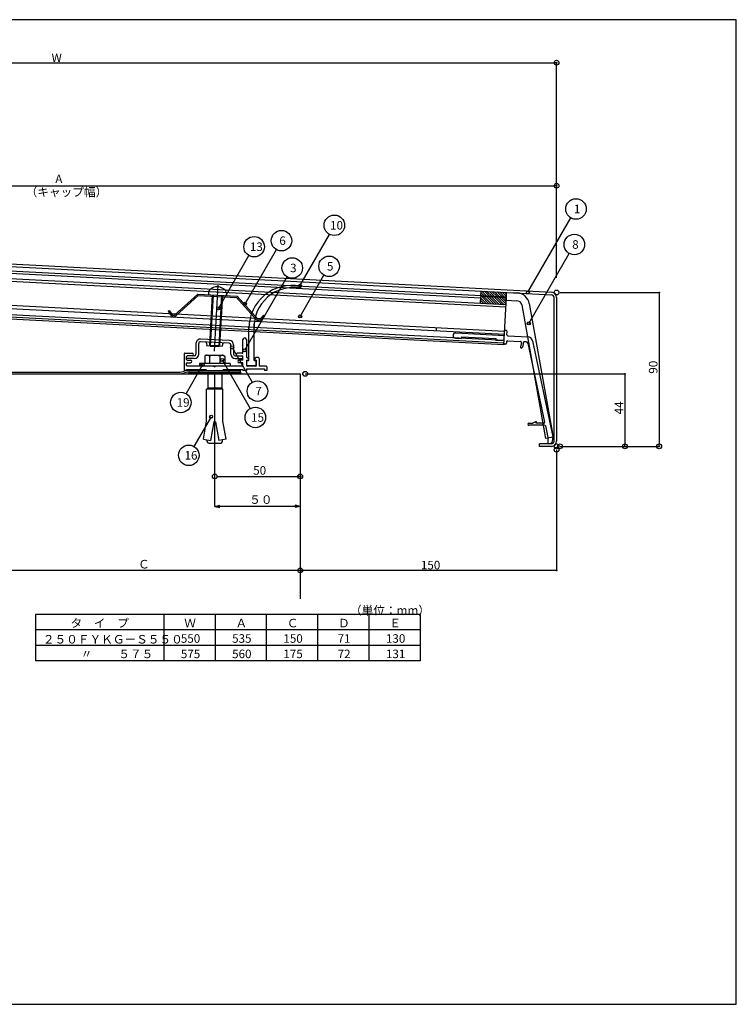
# Model space of a CAD drawing. Extents: x 8 to 832, y 9 to 585.
# Drawn here: x 413 to 832, y 9 to 585 of the extents above; entities that cross this region are included whole.
import ezdxf

# ---------------------------------------------------------------- set-up
doc = ezdxf.new("R2010")
doc.units = 0
doc.header["$MEASUREMENT"] = 0
for name, color, linetype in [('_0-0_0', 7, 'CONTINUOUS'), ('_0-2_寸法', 7, 'CONTINUOUS'), ('_0-3_躯体と製品', 7, 'CONTINUOUS'), ('_0-4_図枠', 7, 'CONTINUOUS'), ('_0-5_ADD_LINE', 7, 'CONTINUOUS'), ('_0-6_', 7, 'CONTINUOUS')]:
    doc.layers.add(name, color=color, linetype=linetype)
doc.styles.get("Standard").update_dxf_attribs({"font": 'txt', "bigfont": 'bigfont.shx'})

# ---------------------------------------------------------------- blocks, each defined once
blk = doc.blocks.new('-012-BK14')
at = {"layer": '_0-2_寸法', "color": 7, "linetype": 'Continuous'}
for p, q in [((726.35, 484.83), (725.85, 484.83)), ((727.1, 484.83), (726.6, 484.83))]:
    blk.add_line(p, q, dxfattribs=at)
blk.add_circle((726.85, 484.83), 0.25, dxfattribs=at)
blk = doc.blocks.new('-013-BK15')
at = {"layer": '_0-2_寸法', "color": 7, "linetype": 'Continuous'}
for p, q in [((726.35, 556.83), (725.85, 556.83)), ((727.1, 556.83), (726.6, 556.83))]:
    blk.add_line(p, q, dxfattribs=at)
blk.add_circle((726.85, 556.83), 0.25, dxfattribs=at)
blk = doc.blocks.new('-014-BK16')
at = {"layer": '_0-2_寸法', "color": 7, "linetype": 'Continuous'}
for p, q in [((726.35, 259.83), (725.85, 259.83)), ((727.1, 259.83), (726.6, 259.83))]:
    blk.add_line(p, q, dxfattribs=at)
blk.add_circle((726.85, 259.83), 0.25, dxfattribs=at)
blk = doc.blocks.new('-015-BK17')
at = {"layer": '_0-2_寸法', "color": 7, "linetype": 'Continuous'}
for p, q in [((766.85, 375.08), (766.85, 374.58)), ((766.85, 374.33), (766.85, 373.83))]:
    blk.add_line(p, q, dxfattribs=at)
blk.add_circle((766.85, 374.83), 0.25, dxfattribs=at)
blk = doc.blocks.new('-016-BK18')
at = {"layer": '_0-2_寸法', "color": 7, "linetype": 'Continuous'}
for p, q in [((766.85, 332.91), (766.85, 333.41)), ((766.85, 332.16), (766.85, 332.66))]:
    blk.add_line(p, q, dxfattribs=at)
blk.add_circle((766.85, 332.41), 0.25, dxfattribs=at)
blk = doc.blocks.new('-017-BK19')
at = {"layer": '_0-2_寸法', "color": 7, "linetype": 'Continuous'}
for p, q in [((786.85, 422.66), (786.85, 422.16)), ((786.85, 421.91), (786.85, 421.41))]:
    blk.add_line(p, q, dxfattribs=at)
blk.add_circle((786.85, 422.41), 0.25, dxfattribs=at)
blk = doc.blocks.new('-018-BK20')
at = {"layer": '_0-2_寸法', "color": 7, "linetype": 'Continuous'}
for p, q in [((786.85, 332.91), (786.85, 333.41)), ((786.85, 332.16), (786.85, 332.66))]:
    blk.add_line(p, q, dxfattribs=at)
blk.add_circle((786.85, 332.41), 0.25, dxfattribs=at)
blk = doc.blocks.new('-024-BK26')
at = {"layer": '_0-2_寸法', "color": 7, "linetype": 'Continuous'}
for p, q in [((576.35, 259.83), (575.85, 259.83)), ((577.1, 259.83), (576.6, 259.83))]:
    blk.add_line(p, q, dxfattribs=at)
blk.add_circle((576.85, 259.83), 0.25, dxfattribs=at)
blk = doc.blocks.new('-025-BK27')
at = {"layer": '_0-2_寸法', "color": 7, "linetype": 'Continuous'}
for p, q in [((576.6, 259.83), (577.1, 259.83)), ((577.35, 259.83), (577.85, 259.83))]:
    blk.add_line(p, q, dxfattribs=at)
blk.add_circle((576.85, 259.83), 0.25, dxfattribs=at)
blk = doc.blocks.new('-026-BK28')
at = {"layer": '_0-5_ADD_LINE', "color": 7, "linetype": 'Continuous'}
for p, q in [((576.28, 314.83), (575.78, 314.83)), ((577.03, 314.83), (576.53, 314.83))]:
    blk.add_line(p, q, dxfattribs=at)
blk.add_circle((576.78, 314.83), 0.25, dxfattribs=at)
blk = doc.blocks.new('-027-BK29')
at = {"layer": '_0-5_ADD_LINE', "color": 7, "linetype": 'Continuous'}
for p, q in [((576.35, 314.83), (575.85, 314.83)), ((577.1, 314.83), (576.6, 314.83))]:
    blk.add_line(p, q, dxfattribs=at)
blk.add_circle((576.85, 314.83), 0.25, dxfattribs=at)

msp = doc.modelspace()

# ---------------------------------------------------------------- linework, layer by layer
at = {"layer": '_0-0_0', "color": 7, "linetype": 'Continuous'}
for p, q in [((656.98, 404.64), (656.89, 402.84)), ((577.35, 377.83), (577.35, 246.13))]:
    msp.add_line(p, q, dxfattribs=at)
msp.add_circle((580.25, 377.83), 1.4, dxfattribs=at)
at = {"layer": '_0-2_寸法', "color": 7, "linetype": 'Continuous'}
for p, q in [((153.35, 559.83), (726.35, 559.83)), ((727.35, 433.97), (727.35, 559.83)), ((168.35, 487.83), (726.35, 487.83)), ((727.35, 468.76), (727.35, 487.83)), ((729.35, 425.41), (787.35, 425.41)), ((787.35, 424.41), (787.35, 336.41)), ((580.32, 377.83), (767.35, 377.83)), ((767.35, 376.83), (767.35, 336.41)), ((729.35, 335.41), (767.35, 335.41)), ((729.35, 335.41), (787.35, 335.41)), ((727.35, 333.41), (727.35, 262.83)), ((577.35, 262.83), (151.35, 262.83)), ((726.35, 262.83), (577.35, 262.83))]:
    msp.add_line(p, q, dxfattribs=at)
for centre in [(727.35, 559.83), (727.35, 487.83), (580.32, 377.83), (727.35, 333.41), (729.35, 335.41), (729.35, 335.41), (767.35, 335.41), (787.35, 335.41), (577.35, 262.83), (577.35, 262.83), (577.35, 262.83)]:
    msp.add_circle(centre, 1.4, dxfattribs=at)
at = {"layer": '_0-3_躯体と製品', "color": 7, "linetype": 'Continuous'}
for p, q in [((168.22, 453.22), (724.43, 424.07)), ((168.3, 454.71), (724.51, 425.56)), ((697.98, 422.72), (183.52, 449.68)), ((697.67, 416.73), (183.2, 443.69)), ((697.75, 418.23), (183.28, 445.19)), ((682.92, 422.01), (198.42, 447.4)), ((696.83, 400.75), (182.37, 427.71)), ((696.93, 402.55), (182.46, 429.51)), ((696.52, 394.76), (182.05, 421.72)), ((696.57, 395.76), (182.1, 422.72)), ((696.65, 397.26), (182.18, 424.22)), ((682.77, 419.01), (682.98, 423.01)), ((684.8, 418.91), (682.86, 420.84)), ((686.29, 418.83), (682.93, 422.19)), ((697.96, 422.22), (682.98, 423.01)), ((683, 423.51), (683.15, 426.23)), ((683.54, 423.48), (683.03, 423.99)), ((685.04, 423.4), (683.1, 425.34)), ((687.78, 418.75), (683.56, 422.98)), ((686.53, 423.32), (683.65, 426.2)), ((689.28, 418.67), (685.05, 422.9)), ((688.02, 423.24), (685.14, 426.12)), ((690.77, 418.59), (686.54, 422.82)), ((689.51, 423.17), (686.63, 426.05)), ((692.26, 418.51), (688.03, 422.74)), ((691, 423.09), (688.12, 425.97)), ((693.75, 418.44), (689.53, 422.66)), ((692.5, 423.01), (689.62, 425.89)), ((695.25, 418.36), (691.02, 422.59)), ((693.99, 422.93), (691.11, 425.81)), ((696.74, 418.28), (692.51, 422.51)), ((695.48, 422.85), (692.6, 425.73)), ((697.77, 418.66), (694, 422.43)), ((696.97, 422.77), (694.09, 425.66)), ((697.84, 420.01), (695.5, 422.35)), ((698.01, 423.16), (695.59, 425.58)), ((696.52, 394.76), (697.98, 422.72)), ((697.91, 421.35), (696.99, 422.27)), ((698.08, 424.5), (697.08, 425.5)), ((697.89, 420.95), (704.17, 420.62)), ((697.98, 422.72), (698.13, 425.44)), ((698.13, 425.44), (704.41, 425.12)), ((725.85, 338.41), (725.85, 422.57)), ((727.35, 422.57), (727.35, 338.41)), ((683.31, 418.98), (682.79, 419.5)), ((706.97, 418.15), (720.92, 340.01)), ((711.4, 418.94), (725.35, 340.8)), ((697.96, 403.2), (697.46, 403.22)), ((668.19, 398.75), (671.68, 398.56)), ((668.34, 401.74), (696.8, 400.25)), ((671.73, 399.56), (671.68, 398.56)), ((671.73, 399.56), (691.71, 398.52)), ((691.71, 398.52), (691.65, 397.52)), ((691.65, 397.52), (696.65, 397.26)), ((698.33, 400.67), (698.43, 402.67)), ((698.8, 400.15), (710.48, 399.54)), ((697.54, 395.21), (697.04, 395.23)), ((698.12, 396.68), (698.07, 395.68)), ((698.65, 397.15), (706.32, 396.75)), ((706.78, 396.14), (706.2, 393.61)), ((708.08, 396.41), (707.37, 393.34)), ((709.56, 396.58), (708.38, 396.64)), ((710.49, 395.79), (720.32, 349.52)), ((713.26, 397.16), (725.22, 340.91)), ((401.35, 378.83), (506.35, 378.83)), ((401.35, 377.83), (577.35, 377.83)), ((711.05, 348.91), (713.45, 348.91)), ((720.3, 347.71), (711.05, 347.71)), ((715.45, 349.91), (713.45, 348.91)), ((715.45, 348.91), (715.45, 349.91)), ((715.45, 349.91), (715.45, 349.41)), ((719.83, 348.91), (715.45, 348.91)), ((720.79, 347.32), (722.22, 340.6)), ((725.35, 340.8), (720.92, 340.01)), ((722.22, 340.6), (722.22, 336.91)), ((725.22, 339.41), (725.22, 340.91)), ((717.35, 335.41), (717.35, 336.91)), ((724.35, 336.91), (717.35, 336.91)), ((724.35, 335.41), (717.35, 335.41)), ((722.72, 336.91), (722.22, 336.91))]:
    msp.add_line(p, q, dxfattribs=at)
for centre in [(727.35, 425.41), (727.35, 335.41)]:
    msp.add_circle(centre, 1.4, dxfattribs=at)
for centre, radius, start, end in [((704.01, 417.63), 3, 10.12467, 87), ((704.01, 417.63), 7.5, 10.12467, 87), ((724.35, 422.57), 1.5, 0, 87), ((724.35, 422.57), 3, 0, 87), ((697.43, 402.72), 0.5, 87, 177), ((668.27, 400.25), 1.5, 87, 267), ((697.93, 402.7), 0.5, 357, 87), ((698.83, 400.65), 0.5, 177, 267), ((710.33, 396.54), 3, 12, 87), ((697.07, 395.73), 0.5, 177, 267), ((697.57, 395.71), 0.5, 267, 357), ((698.62, 396.65), 0.5, 87, 177), ((706.78, 393.48), 0.6, 167, 347), ((706.29, 396.25), 0.5, 347, 87), ((708.37, 396.34), 0.3, 87, 167), ((709.51, 395.58), 1, 12, 87), ((711.05, 348.31), 0.6, 90, 270), ((719.83, 349.41), 0.5, 270, 12), ((720.3, 347.21), 0.5, 12, 90), ((722.72, 339.41), 2.5, 270, 0), ((724.35, 338.41), 3, 270, 0), ((724.35, 338.41), 1.5, 270, 0)]:
    msp.add_arc(centre, radius, start, end, dxfattribs=at)
at = {"layer": '_0-4_図枠', "color": 7, "linetype": 'Continuous'}
for p, q in [((832.5, 585), (8.5, 585)), ((832.5, 9), (832.5, 585)), ((710.56, 425.54), (735.7, 469.08)), ((577.19, 429.32), (594.56, 459.4)), ((711.1, 407.36), (734.74, 448.3)), ((647.5, 237), (422.5, 237)), ((422.5, 237), (422.5, 210)), ((497.5, 237), (497.5, 210)), ((527.5, 237), (527.5, 210)), ((557.5, 237), (557.5, 210)), ((587.5, 237), (587.5, 210)), ((617.5, 237), (617.5, 210)), ((647.5, 237), (647.5, 210)), ((647.5, 228), (422.5, 228)), ((647.5, 219), (422.5, 219)), ((647.5, 219), (422.5, 219)), ((647.5, 210), (422.5, 210)), ((8.5, 9), (832.5, 9))]:
    msp.add_line(p, q, dxfattribs=at)
for centre, radius in [((738.7, 474.27), 6), ((597.32, 464.73), 6), ((737.74, 453.49), 6), ((577.19, 429.32), 0.9), ((710.56, 425.54), 0.9), ((711.1, 407.36), 0.9)]:
    msp.add_circle(centre, radius, dxfattribs=at)
at = {"layer": '_0-5_ADD_LINE', "color": 7, "linetype": 'Continuous'}
for p, q in [((545.1, 418.84), (563.39, 450.51)), ((529.55, 416.11), (547.38, 446.99)), ((544.87, 391.58), (569.68, 434.56)), ((577.32, 411.43), (591.25, 435.55)), ((537.53, 393.32), (549.31, 372.91)), ((531.69, 385.93), (548.11, 357.48)), ((520.23, 383.06), (510.53, 366.27)), ((525.22, 352.75), (515.18, 335.35)), ((528.35, 317.83), (576.35, 317.83))]:
    msp.add_line(p, q, dxfattribs=at)
for centre, radius in [((566.39, 455.71), 6), ((550.38, 452.18), 6), ((572.68, 439.75), 6), ((594.25, 440.74), 6), ((529.55, 416.11), 0.9), ((545.1, 418.84), 0.9), ((577.32, 411.43), 0.9), ((537.53, 393.32), 0.9), ((544.87, 391.58), 0.9), ((531.69, 385.93), 0.9), ((520.23, 383.06), 0.9), ((552.31, 367.71), 6), ((507.53, 361.07), 6), ((551.11, 352.29), 6), ((525.22, 352.75), 0.9), ((512.18, 330.16), 6), ((527.35, 317.83), 1.4), ((577.28, 317.83), 1.4), ((577.35, 317.83), 1.4)]:
    msp.add_circle(centre, radius, dxfattribs=at)
at = {"layer": '_0-6_', "color": 7, "linetype": 'Continuous'}
for p, q in [((529.2, 429.77), (527.05, 391.1)), ((503.96, 412.31), (517.41, 424.52)), ((504.5, 411.71), (517.7, 423.71)), ((517.41, 424.52), (540.38, 423.32)), ((517.7, 423.71), (540.04, 422.54)), ((523.72, 425.51), (523.65, 424.2)), ((525.9, 424.08), (524.2, 394.63)), ((526.4, 424.05), (524.67, 394.1)), ((531.39, 423.79), (529.66, 393.84)), ((531.89, 423.76), (530.19, 394.31)), ((534.21, 424.96), (534.14, 423.65)), ((551.88, 409.23), (540, 422.54)), ((552.48, 409.76), (540.38, 423.32)), ((500.11, 414.51), (500.77, 414.96)), ((500.77, 414.96), (502.46, 412.48)), ((500.11, 414.51), (501.8, 412.03)), ((555.92, 412.07), (553.98, 409.78)), ((556.53, 411.56), (554.59, 409.27)), ((556.53, 411.56), (555.92, 412.07)), ((547.37, 385.59), (547.35, 405.56)), ((550.37, 385.59), (550.35, 407.02)), ((535.9, 397.31), (519.1, 398.19)), ((543.87, 390.34), (543.87, 397.84)), ((545.87, 397.84), (545.87, 387.34)), ((516.37, 395.6), (516.37, 389.34)), ((517.97, 389.34), (517.97, 395.6)), ((535.82, 395.72), (519.02, 396.6)), ((522.64, 395.41), (522.59, 394.41)), ((522.59, 394.41), (531.77, 393.93)), ((524.2, 394.63), (530.19, 394.31)), ((524.48, 394.31), (524.2, 394.63)), ((524.67, 394.1), (524.48, 394.31)), ((524.67, 394.1), (529.66, 393.84)), ((529.87, 394.03), (529.66, 393.84)), ((530.19, 394.31), (529.87, 394.03)), ((531.83, 394.92), (531.77, 393.93)), ((536.77, 389.34), (536.77, 394.72)), ((538.37, 394.72), (538.37, 389.34)), ((509.37, 389.34), (509.37, 379.84)), ((509.87, 389.84), (514.12, 389.84)), ((510.87, 386.14), (510.87, 388.04)), ((515.37, 386.74), (510.87, 386.74)), ((515.37, 388.34), (511.17, 388.34)), ((522.42, 388.74), (521.49, 388.2)), ((521.49, 388.2), (521.49, 383.94)), ((522.42, 388.74), (532.32, 388.74)), ((524.37, 388.2), (524.37, 383.94)), ((530.37, 388.2), (530.37, 383.94)), ((532.32, 388.74), (533.25, 388.2)), ((533.25, 388.2), (533.25, 383.94)), ((539.37, 388.34), (543.57, 388.34)), ((539.37, 386.74), (543.87, 386.74)), ((543.37, 389.84), (540.62, 389.84)), ((543.87, 386.14), (543.87, 388.04)), ((546.12, 387.34), (545.87, 387.34)), ((547.12, 386.34), (547.12, 385.84)), ((550.62, 386.34), (550.62, 385.84)), ((552.87, 387.34), (551.62, 387.34)), ((553.37, 386.84), (553.37, 382.34)), ((510.87, 382.64), (510.87, 384.04)), ((510.87, 380.34), (522.37, 380.34)), ((510.87, 380.34), (510.87, 379.84)), ((511.17, 385.84), (513.12, 385.84)), ((511.17, 384.34), (513.12, 384.34)), ((543.37, 382.34), (511.17, 382.34)), ((536.37, 383.94), (518.37, 383.94)), ((518.37, 383.94), (518.37, 382.34)), ((522.37, 380.34), (522.37, 379.84)), ((526.87, 382.34), (527.37, 381.84)), ((527.87, 382.34), (527.37, 381.84)), ((532.37, 380.34), (543.87, 380.34)), ((532.37, 380.34), (532.37, 379.84)), ((536.37, 383.94), (536.37, 382.34)), ((543.57, 385.84), (541.62, 385.84)), ((543.57, 384.34), (541.62, 384.34)), ((543.87, 382.84), (543.87, 384.04)), ((543.87, 380.34), (543.87, 379.84)), ((545.87, 385.84), (545.87, 382.84)), ((545.87, 385.84), (547.12, 385.84)), ((545.87, 380.84), (545.87, 379.84)), ((545.87, 380.84), (553.37, 380.84)), ((546.12, 385.59), (547.37, 385.59)), ((546.12, 382.84), (546.12, 385.59)), ((551.37, 382.59), (546.37, 382.59)), ((551.37, 382.34), (546.37, 382.34)), ((550.37, 385.59), (551.62, 385.59)), ((550.62, 385.84), (551.87, 385.84)), ((551.62, 382.84), (551.62, 385.59)), ((551.87, 382.84), (551.87, 385.84)), ((557.37, 382.34), (553.37, 382.34)), ((553.37, 380.84), (556.37, 380.84)), ((556.37, 380.84), (556.37, 379.84)), ((557.87, 381.84), (557.87, 379.84)), ((510.87, 379.84), (509.37, 379.84)), ((512.37, 379.83), (542.37, 379.83)), ((512.37, 378.4), (512.79, 378.83)), ((512.37, 377.83), (512.37, 378.83)), ((512.37, 378.83), (542.37, 378.83)), ((542.37, 377.83), (512.37, 377.83)), ((513.21, 377.83), (514.21, 378.83)), ((514.62, 377.83), (515.62, 378.83)), ((516.04, 377.83), (517.04, 378.83)), ((517.45, 377.83), (518.45, 378.83)), ((518.86, 377.83), (519.86, 378.83)), ((520.28, 377.83), (521.28, 378.83)), ((521.69, 377.83), (522.69, 378.83)), ((523.11, 377.83), (524.11, 378.83)), ((523.3, 378.83), (523.3, 369.53)), ((524.52, 377.83), (525.52, 378.83)), ((525.94, 377.83), (526.94, 378.83)), ((527.35, 377.83), (528.35, 378.83)), ((527.35, 300.31), (527.35, 377.83)), ((528.76, 377.83), (529.76, 378.83)), ((530.18, 377.83), (531.18, 378.83)), ((531.4, 378.83), (531.4, 369.53)), ((531.59, 377.83), (532.59, 378.83)), ((533.01, 377.83), (534.01, 378.83)), ((534.42, 377.83), (535.42, 378.83)), ((535.84, 377.83), (536.84, 378.83)), ((537.25, 377.83), (538.25, 378.83)), ((538.66, 377.83), (539.66, 378.83)), ((540.08, 377.83), (541.08, 378.83)), ((541.49, 377.83), (542.37, 378.7)), ((542.37, 378.7), (542.37, 379.83)), ((542.37, 378.83), (542.37, 377.83)), ((545.87, 379.84), (543.87, 379.84)), ((557.87, 379.84), (556.37, 379.84)), ((522.6, 368.83), (523.3, 369.53)), ((522.6, 350.2), (522.6, 368.83)), ((532.1, 368.83), (522.6, 368.83)), ((531.4, 369.53), (523.3, 369.53)), ((532.1, 368.83), (531.4, 369.53)), ((532.1, 350.2), (532.1, 368.83)), ((520.73, 339.57), (522.6, 350.2)), ((526.85, 349.83), (524.91, 338.83)), ((527.85, 349.83), (526.85, 349.83)), ((527.85, 349.83), (529.79, 338.83)), ((533.98, 339.57), (532.1, 350.2)), ((520.73, 339.57), (524.91, 338.83)), ((522.85, 338.33), (522.85, 339.19)), ((523.85, 337.33), (530.85, 337.33)), ((533.98, 339.57), (529.79, 338.83)), ((531.85, 338.33), (531.85, 339.19)), ((527.35, 300.31), (530.35, 301.06)), ((527.35, 300.31), (530.35, 299.56)), ((577.35, 300.31), (527.35, 300.31)), ((577.35, 300.31), (574.35, 301.06)), ((577.35, 300.31), (574.35, 299.56))]:
    msp.add_line(p, q, dxfattribs=at)
for centre, radius, start, end in [((525.72, 425.4), 2, 136.09654, 177), ((528.82, 422.42), 6.3, 37.90346, 136.09654), ((532.21, 425.06), 2, 357, 37.90346), ((572.37, 404.51), 25, 78.59046, 180), ((573.44, 405.24), 23.09, 80.80134, 181.81598), ((577.21, 428.52), 0.5, 260.80134, 78.59046), ((503.29, 413.05), 1.8, 214.25466, 312.25465), ((503.29, 413.05), 1, 214.25466, 312.25465), ((553.22, 410.43), 1.8, 221.74535, 319.74534), ((553.22, 410.43), 1, 221.74535, 319.74534), ((518.97, 395.6), 2.6, 87, 180), ((544.87, 397.84), 1, 0, 180), ((518.97, 395.6), 1, 87, 180), ((521.64, 395.46), 1, 357, 87), ((532.82, 394.87), 1, 87, 177), ((535.77, 394.72), 1, 0, 87), ((535.77, 394.72), 2.6, 0, 87), ((509.87, 389.34), 0.5, 90, 180), ((511.17, 388.04), 0.3, 90, 180), ((511.17, 386.14), 0.3, 180, 270), ((514.12, 389.09), 0.75, 270, 90), ((515.37, 389.34), 1, 270, 0), ((515.37, 389.34), 2.6, 270, 0), ((522.42, 384.93), 3.81, 59.21004, 90), ((527.37, 380.09), 8.65, 69.70544, 110.29456), ((532.32, 384.93), 3.81, 90, 120.78996), ((539.37, 389.34), 2.6, 180, 270), ((539.37, 389.34), 1, 180, 270), ((540.62, 389.09), 0.75, 90, 270), ((543.37, 390.34), 0.5, 270, 0), ((543.57, 388.04), 0.3, 0, 90), ((543.57, 386.14), 0.3, 270, 0), ((546.12, 386.34), 1, 0, 90), ((551.62, 386.34), 1, 90, 180), ((552.87, 386.84), 0.5, 0, 90), ((511.17, 384.04), 0.3, 90, 180), ((511.17, 382.64), 0.3, 180, 270), ((513.12, 385.09), 0.75, 270, 90), ((541.62, 385.09), 0.75, 90, 270), ((543.37, 382.84), 0.5, 270, 0), ((543.57, 384.04), 0.3, 0, 90), ((546.37, 382.84), 0.5, 180, 270), ((546.37, 382.84), 0.25, 180, 270), ((551.37, 382.84), 0.25, 270, 0), ((551.37, 382.84), 0.5, 270, 0), ((557.37, 381.84), 0.5, 0, 90), ((506.37, 388.08), 9.25, 270, 288.92464), ((506.37, 388.08), 10.25, 270, 288.92464), ((512.37, 370.58), 9.25, 90, 108.92464), ((512.37, 370.58), 8.25, 90, 108.92464), ((523.85, 338.33), 1, 180, 270), ((530.85, 338.33), 1, 270, 0)]:
    msp.add_arc(centre, radius, start, end, dxfattribs=at)

# ---------------------------------------------------------------- block references
at = {"layer": '_0-2_寸法'}
for name in ['-013-BK15', '-012-BK14', '-017-BK19', '-015-BK17', '-016-BK18', '-018-BK20', '-024-BK26', '-025-BK27', '-014-BK16']:
    msp.add_blockref(name, (0.5, 3), dxfattribs=at)
at = {"layer": '_0-5_ADD_LINE'}
for name in ['-026-BK28', '-027-BK29']:
    msp.add_blockref(name, (0.5, 3), dxfattribs=at)

# ---------------------------------------------------------------- texts
at = {"layer": '_0-0_0', "color": 7}
for s, p in [('\u3000\u3000  〃\u3000 \u3000５７５', (432.25, 211.5)), ('575', (507.5, 211.5)), ('560', (537.5, 211.5)), ('175', (567.5, 211.5)), ('72', (599.25, 211.5)), ('131', (627.5, 211.5))]:
    msp.add_text(s, height=5, dxfattribs=at).set_placement(p)
at = {"layer": '_0-2_寸法', "color": 7}
for s, p in [('W', (431.86, 560.16)), ('A', (434.06, 489.42)), ('（キャップ幅）', (416.72, 481.68)), ('５０', (547.5, 301.78)), ('Ｃ', (482.48, 263.97)), ('150', (647.95, 263.43))]:
    msp.add_text(s, height=5, dxfattribs=at).set_placement(p)
for s, p in [('90', (786.35, 377.91)), ('44', (766.35, 354.12))]:
    msp.add_text(s, height=5, rotation=90, dxfattribs=at).set_placement(p)
at = {"layer": '_0-4_図枠', "color": 7}
for s, p in [('1', (737.45, 471.77)), ('10', (594.82, 462.23)), ('8', (736.49, 450.99)), ('（単位：mm）', (606.5, 237)), ('タ\u3000イ\u3000プ', (443, 229.5)), ('Ｗ', (509.5, 229.5)), ('Ａ', (539.5, 229.5)), ('Ｃ', (569.5, 229.5)), ('Ｄ', (599.5, 229.5)), ('Ｅ', (629.5, 229.5)), ('２５０ＦＹＫＧ－Ｓ５５０', (426.8, 220.06)), ('550', (507.5, 220.5)), ('535', (537.5, 220.5)), ('150', (567.5, 220.5)), ('71', (599.25, 220.5)), ('130', (627.5, 220.5))]:
    msp.add_text(s, height=5, dxfattribs=at).set_placement(p)
at = {"layer": '_0-5_ADD_LINE', "color": 7}
for s, p in [('6', (565.14, 453.21)), ('13', (547.88, 449.68)), ('3', (571.43, 437.25)), ('5', (593, 438.24)), ('7', (551.06, 365.21)), ('19', (505.03, 358.57)), ('15', (548.61, 349.79)), ('16', (509.68, 327.66)), ('50', (549.85, 318.83))]:
    msp.add_text(s, height=5, dxfattribs=at).set_placement(p)

doc.saveas('drawing.dxf')
